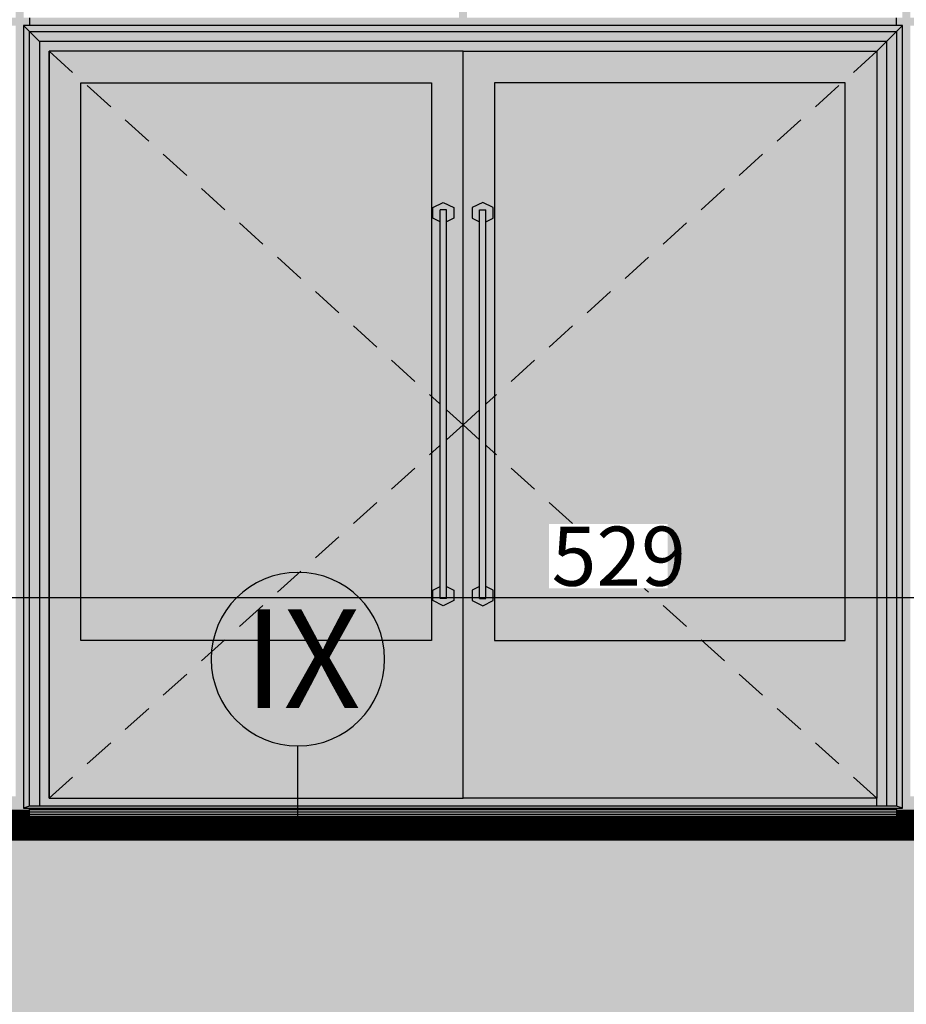
# Model space of a CAD drawing. Extents: x 150 to 9975, y 25 to 1460.
# Drawn here: x 6143 to 6368, y 275 to 524 of the extents above; entities that cross this region are included whole.
import ezdxf
from ezdxf.xclip import XClip

# ---------------------------------------------------------------- set-up
doc = ezdxf.new("R2010")
doc.units = 0
doc.header["$LTSCALE"] = 0.2
doc.header["$MEASUREMENT"] = 0
doc.header["$XCLIPFRAME"] = 0
doc.linetypes.add('Wipeout_Contour', pattern=[25000, 0, -25000])
for name, color, linetype in [('2D - LINIE', 7, 'Continuous'), ('WITRYNY', 7, 'Continuous'), ('WYCIERACZKI.ZEWN.', 7, 'Continuous'), ('WYMIARY.bud._wyk.', 7, 'Continuous'), ('ZT - CHODNIKI', 7, 'Continuous')]:
    doc.layers.add(name, color=color, linetype=linetype)
doc.styles.add('GENERATED_STYLE_1', font='txt')
doc.styles.add('GENERATED_STYLE_2', font='txt')

# ---------------------------------------------------------------- blocks, each defined once
blk = doc.blocks.new('*X4')
at = {"layer": 'ZT - CHODNIKI', "color": 251, "linetype": 'Continuous', "lineweight": 5, "ltscale": 0.2}
for p, q in [((6165.56, 322.17), (6165.56, 322.2)), ((6165.56, 322.2), (6165.56, 322.17)), ((6225.56, 322.17), (6225.56, 322.2)), ((6285.56, 322.2), (6285.56, 322.17)), ((6345.56, 322.17), (6345.56, 322.2)), ((6345.56, 322.2), (6345.56, 322.17)), ((6145.56, 322.17), (6165.56, 322.17)), ((6185.56, 322.17), (6145.56, 322.17)), ((6145.56, 321.97), (6185.56, 321.97)), ((6205.56, 321.97), (6145.56, 321.97)), ((6165.56, 321.77), (6145.56, 321.77)), ((6145.56, 321.77), (6205.56, 321.77)), ((6145.56, 321.57), (6165.56, 321.57)), ((6185.56, 321.57), (6145.56, 321.57)), ((6145.56, 321.37), (6185.56, 321.37)), ((6205.56, 321.37), (6145.56, 321.37)), ((6165.56, 321.17), (6145.56, 321.17)), ((6145.56, 321.17), (6205.56, 321.17)), ((6145.56, 320.97), (6165.56, 320.97)), ((6185.56, 320.97), (6145.56, 320.97)), ((6145.56, 320.77), (6185.56, 320.77)), ((6205.56, 320.77), (6145.56, 320.77)), ((6165.56, 320.57), (6145.56, 320.57)), ((6145.56, 320.57), (6205.56, 320.57)), ((6145.56, 320.37), (6165.56, 320.37)), ((6185.56, 320.37), (6145.56, 320.37)), ((6145.56, 320.17), (6185.56, 320.17)), ((6205.56, 320.17), (6145.56, 320.17)), ((6165.56, 319.97), (6145.56, 319.97)), ((6145.56, 319.97), (6205.56, 319.97)), ((6145.56, 319.77), (6165.56, 319.77)), ((6185.56, 319.77), (6145.56, 319.77)), ((6165.56, 322.17), (6225.56, 322.17)), ((6165.56, 321.57), (6165.56, 321.77)), ((6225.56, 321.77), (6165.56, 321.77)), ((6165.56, 321.77), (6165.56, 321.57)), ((6165.56, 321.57), (6225.56, 321.57)), ((6165.56, 320.97), (6165.56, 321.17)), ((6225.56, 321.17), (6165.56, 321.17)), ((6165.56, 321.17), (6165.56, 320.97)), ((6165.56, 320.97), (6225.56, 320.97)), ((6165.56, 320.37), (6165.56, 320.57)), ((6225.56, 320.57), (6165.56, 320.57)), ((6165.56, 320.57), (6165.56, 320.37)), ((6165.56, 320.37), (6225.56, 320.37)), ((6165.56, 319.77), (6165.56, 319.97)), ((6225.56, 319.97), (6165.56, 319.97)), ((6165.56, 319.97), (6165.56, 319.77)), ((6165.56, 319.77), (6225.56, 319.77)), ((6185.56, 321.97), (6185.56, 322.17)), ((6245.56, 322.17), (6185.56, 322.17)), ((6185.56, 322.17), (6185.56, 321.97)), ((6185.56, 321.97), (6245.56, 321.97)), ((6185.56, 321.37), (6185.56, 321.57)), ((6245.56, 321.57), (6185.56, 321.57)), ((6185.56, 321.57), (6185.56, 321.37)), ((6185.56, 321.37), (6245.56, 321.37)), ((6185.56, 320.77), (6185.56, 320.97)), ((6245.56, 320.97), (6185.56, 320.97)), ((6185.56, 320.97), (6185.56, 320.77)), ((6185.56, 320.77), (6245.56, 320.77)), ((6185.56, 320.17), (6185.56, 320.37)), ((6245.56, 320.37), (6185.56, 320.37)), ((6185.56, 320.37), (6185.56, 320.17)), ((6185.56, 320.17), (6245.56, 320.17)), ((6185.56, 319.57), (6185.56, 319.77)), ((6245.56, 319.77), (6185.56, 319.77)), ((6185.56, 319.77), (6185.56, 319.57)), ((6205.56, 321.77), (6205.56, 321.97)), ((6265.56, 321.97), (6205.56, 321.97)), ((6205.56, 321.97), (6205.56, 321.77)), ((6205.56, 321.77), (6265.56, 321.77)), ((6205.56, 321.17), (6205.56, 321.37)), ((6265.56, 321.37), (6205.56, 321.37)), ((6205.56, 321.37), (6205.56, 321.17)), ((6205.56, 321.17), (6265.56, 321.17)), ((6205.56, 320.57), (6205.56, 320.77)), ((6265.56, 320.77), (6205.56, 320.77)), ((6205.56, 320.77), (6205.56, 320.57)), ((6205.56, 320.57), (6265.56, 320.57)), ((6205.56, 319.97), (6205.56, 320.17)), ((6265.56, 320.17), (6205.56, 320.17)), ((6205.56, 320.17), (6205.56, 319.97)), ((6205.56, 319.97), (6265.56, 319.97)), ((6225.56, 321.57), (6225.56, 321.77)), ((6285.56, 321.77), (6225.56, 321.77)), ((6225.56, 320.97), (6225.56, 321.17)), ((6285.56, 321.17), (6225.56, 321.17)), ((6225.56, 320.37), (6225.56, 320.57)), ((6285.56, 320.57), (6225.56, 320.57)), ((6225.56, 319.77), (6225.56, 319.97)), ((6285.56, 319.97), (6225.56, 319.97)), ((6245.56, 321.97), (6245.56, 322.17)), ((6285.56, 322.17), (6245.56, 322.17)), ((6285.56, 321.97), (6245.56, 321.97)), ((6285.56, 321.77), (6245.56, 321.77)), ((6245.56, 321.37), (6245.56, 321.57)), ((6285.56, 321.57), (6245.56, 321.57)), ((6285.56, 321.37), (6245.56, 321.37)), ((6285.56, 321.17), (6245.56, 321.17)), ((6245.56, 320.77), (6245.56, 320.97)), ((6285.56, 320.97), (6245.56, 320.97)), ((6285.56, 320.77), (6245.56, 320.77)), ((6285.56, 320.57), (6245.56, 320.57)), ((6245.56, 320.17), (6245.56, 320.37)), ((6285.56, 320.37), (6245.56, 320.37)), ((6285.56, 320.17), (6245.56, 320.17)), ((6285.56, 319.97), (6245.56, 319.97)), ((6245.56, 319.57), (6245.56, 319.77)), ((6285.56, 319.77), (6245.56, 319.77)), ((6265.56, 321.77), (6265.56, 321.97)), ((6265.56, 321.17), (6265.56, 321.37)), ((6265.56, 320.57), (6265.56, 320.77)), ((6265.56, 319.97), (6265.56, 320.17)), ((6285.56, 322.17), (6345.56, 322.17)), ((6285.56, 321.97), (6305.56, 321.97)), ((6345.56, 321.77), (6285.56, 321.77)), ((6285.56, 321.77), (6285.56, 321.57)), ((6285.56, 321.77), (6325.56, 321.77)), ((6285.56, 321.57), (6345.56, 321.57)), ((6285.56, 321.37), (6305.56, 321.37)), ((6345.56, 321.17), (6285.56, 321.17)), ((6285.56, 321.17), (6285.56, 320.97)), ((6285.56, 321.17), (6325.56, 321.17)), ((6285.56, 320.97), (6345.56, 320.97)), ((6285.56, 320.77), (6305.56, 320.77)), ((6345.56, 320.57), (6285.56, 320.57)), ((6285.56, 320.57), (6285.56, 320.37)), ((6285.56, 320.57), (6325.56, 320.57)), ((6285.56, 320.37), (6345.56, 320.37)), ((6285.56, 320.17), (6305.56, 320.17)), ((6345.56, 319.97), (6285.56, 319.97)), ((6285.56, 319.97), (6285.56, 319.77)), ((6285.56, 319.97), (6325.56, 319.97)), ((6285.56, 319.77), (6345.56, 319.77)), ((6365.56, 322.17), (6305.56, 322.17)), ((6305.56, 322.17), (6305.56, 321.97)), ((6305.56, 321.97), (6365.56, 321.97)), ((6365.56, 321.57), (6305.56, 321.57)), ((6305.56, 321.57), (6305.56, 321.37)), ((6305.56, 321.37), (6365.56, 321.37)), ((6365.56, 320.97), (6305.56, 320.97)), ((6305.56, 320.97), (6305.56, 320.77)), ((6305.56, 320.77), (6365.56, 320.77)), ((6365.56, 320.37), (6305.56, 320.37)), ((6305.56, 320.37), (6305.56, 320.17)), ((6305.56, 320.17), (6365.56, 320.17)), ((6365.56, 319.77), (6305.56, 319.77)), ((6305.56, 319.77), (6305.56, 319.57)), ((6365.56, 321.97), (6325.56, 321.97)), ((6325.56, 321.97), (6325.56, 321.77)), ((6325.56, 321.77), (6365.56, 321.77)), ((6365.56, 321.37), (6325.56, 321.37)), ((6325.56, 321.37), (6325.56, 321.17)), ((6325.56, 321.17), (6365.56, 321.17)), ((6365.56, 320.77), (6325.56, 320.77)), ((6325.56, 320.77), (6325.56, 320.57)), ((6325.56, 320.57), (6365.56, 320.57)), ((6365.56, 320.17), (6325.56, 320.17)), ((6325.56, 320.17), (6325.56, 319.97)), ((6325.56, 319.97), (6365.56, 319.97)), ((6345.56, 322.17), (6365.56, 322.17)), ((6345.56, 321.57), (6345.56, 321.77)), ((6365.56, 321.77), (6345.56, 321.77)), ((6345.56, 321.77), (6345.56, 321.57)), ((6345.56, 321.57), (6365.56, 321.57)), ((6345.56, 320.97), (6345.56, 321.17)), ((6365.56, 321.17), (6345.56, 321.17)), ((6345.56, 321.17), (6345.56, 320.97)), ((6345.56, 320.97), (6365.56, 320.97)), ((6345.56, 320.37), (6345.56, 320.57)), ((6365.56, 320.57), (6345.56, 320.57)), ((6345.56, 320.57), (6345.56, 320.37)), ((6345.56, 320.37), (6365.56, 320.37)), ((6345.56, 319.77), (6345.56, 319.97)), ((6365.56, 319.97), (6345.56, 319.97)), ((6345.56, 319.97), (6345.56, 319.77)), ((6345.56, 319.77), (6365.56, 319.77)), ((6145.56, 319.57), (6185.56, 319.57)), ((6205.56, 319.57), (6145.56, 319.57)), ((6165.56, 319.37), (6145.56, 319.37)), ((6145.56, 319.37), (6205.56, 319.37)), ((6145.56, 319.17), (6165.56, 319.17)), ((6185.56, 319.17), (6145.56, 319.17)), ((6145.56, 318.97), (6185.56, 318.97)), ((6205.56, 318.97), (6145.56, 318.97)), ((6165.56, 318.77), (6145.56, 318.77)), ((6145.56, 318.77), (6205.56, 318.77)), ((6145.56, 318.57), (6165.56, 318.57)), ((6185.56, 318.57), (6145.56, 318.57)), ((6145.56, 318.37), (6185.56, 318.37)), ((6205.56, 318.37), (6145.56, 318.37)), ((6165.56, 318.17), (6145.56, 318.17)), ((6145.56, 318.17), (6205.56, 318.17)), ((6145.56, 317.97), (6165.56, 317.97)), ((6185.56, 317.97), (6145.56, 317.97)), ((6145.56, 317.77), (6185.56, 317.77)), ((6205.56, 317.77), (6145.56, 317.77)), ((6165.56, 317.57), (6145.56, 317.57)), ((6145.56, 317.57), (6205.56, 317.57)), ((6145.56, 317.37), (6165.56, 317.37)), ((6185.56, 317.37), (6145.56, 317.37)), ((6165.56, 319.17), (6165.56, 319.37)), ((6225.56, 319.37), (6165.56, 319.37)), ((6165.56, 319.37), (6165.56, 319.17)), ((6165.56, 319.17), (6225.56, 319.17)), ((6165.56, 318.57), (6165.56, 318.77)), ((6225.56, 318.77), (6165.56, 318.77)), ((6165.56, 318.77), (6165.56, 318.57)), ((6165.56, 318.57), (6225.56, 318.57)), ((6165.56, 317.97), (6165.56, 318.17)), ((6225.56, 318.17), (6165.56, 318.17)), ((6165.56, 318.17), (6165.56, 317.97)), ((6165.56, 317.97), (6225.56, 317.97)), ((6165.56, 317.37), (6165.56, 317.57)), ((6225.56, 317.57), (6165.56, 317.57)), ((6165.56, 317.57), (6165.56, 317.37)), ((6165.56, 317.37), (6225.56, 317.37)), ((6185.56, 319.57), (6245.56, 319.57)), ((6185.56, 318.97), (6185.56, 319.17)), ((6245.56, 319.17), (6185.56, 319.17)), ((6185.56, 319.17), (6185.56, 318.97)), ((6185.56, 318.97), (6245.56, 318.97)), ((6185.56, 318.37), (6185.56, 318.57)), ((6245.56, 318.57), (6185.56, 318.57)), ((6185.56, 318.57), (6185.56, 318.37)), ((6185.56, 318.37), (6245.56, 318.37)), ((6185.56, 317.77), (6185.56, 317.97)), ((6245.56, 317.97), (6185.56, 317.97)), ((6185.56, 317.97), (6185.56, 317.77)), ((6185.56, 317.77), (6245.56, 317.77)), ((6185.56, 317.17), (6185.56, 317.37)), ((6245.56, 317.37), (6185.56, 317.37)), ((6185.56, 317.37), (6185.56, 317.17)), ((6205.56, 319.37), (6205.56, 319.57)), ((6265.56, 319.57), (6205.56, 319.57)), ((6205.56, 319.57), (6205.56, 319.37)), ((6205.56, 319.37), (6265.56, 319.37)), ((6205.56, 318.77), (6205.56, 318.97)), ((6265.56, 318.97), (6205.56, 318.97)), ((6205.56, 318.97), (6205.56, 318.77)), ((6205.56, 318.77), (6265.56, 318.77)), ((6205.56, 318.17), (6205.56, 318.37)), ((6265.56, 318.37), (6205.56, 318.37)), ((6205.56, 318.37), (6205.56, 318.17)), ((6205.56, 318.17), (6265.56, 318.17)), ((6205.56, 317.57), (6205.56, 317.77)), ((6265.56, 317.77), (6205.56, 317.77)), ((6205.56, 317.77), (6205.56, 317.57)), ((6205.56, 317.57), (6265.56, 317.57)), ((6225.56, 319.17), (6225.56, 319.37)), ((6285.56, 319.37), (6225.56, 319.37)), ((6225.56, 318.57), (6225.56, 318.77)), ((6285.56, 318.77), (6225.56, 318.77)), ((6225.56, 317.97), (6225.56, 318.17)), ((6285.56, 318.17), (6225.56, 318.17)), ((6225.56, 317.37), (6225.56, 317.57)), ((6285.56, 317.57), (6225.56, 317.57)), ((6285.56, 319.57), (6245.56, 319.57)), ((6285.56, 319.37), (6245.56, 319.37)), ((6245.56, 318.97), (6245.56, 319.17)), ((6285.56, 319.17), (6245.56, 319.17)), ((6285.56, 318.97), (6245.56, 318.97)), ((6285.56, 318.77), (6245.56, 318.77)), ((6245.56, 318.37), (6245.56, 318.57)), ((6285.56, 318.57), (6245.56, 318.57)), ((6285.56, 318.37), (6245.56, 318.37)), ((6285.56, 318.17), (6245.56, 318.17)), ((6245.56, 317.77), (6245.56, 317.97)), ((6285.56, 317.97), (6245.56, 317.97)), ((6285.56, 317.77), (6245.56, 317.77)), ((6285.56, 317.57), (6245.56, 317.57)), ((6245.56, 317.17), (6245.56, 317.37)), ((6285.56, 317.37), (6245.56, 317.37)), ((6265.56, 319.37), (6265.56, 319.57)), ((6265.56, 318.77), (6265.56, 318.97)), ((6265.56, 318.17), (6265.56, 318.37)), ((6265.56, 317.57), (6265.56, 317.77)), ((6285.56, 319.57), (6305.56, 319.57)), ((6345.56, 319.37), (6285.56, 319.37)), ((6285.56, 319.37), (6285.56, 319.17)), ((6285.56, 319.37), (6325.56, 319.37)), ((6285.56, 319.17), (6345.56, 319.17)), ((6285.56, 318.97), (6305.56, 318.97)), ((6345.56, 318.77), (6285.56, 318.77)), ((6285.56, 318.77), (6285.56, 318.57)), ((6285.56, 318.77), (6325.56, 318.77)), ((6285.56, 318.57), (6345.56, 318.57)), ((6285.56, 318.37), (6305.56, 318.37)), ((6345.56, 318.17), (6285.56, 318.17)), ((6285.56, 318.17), (6285.56, 317.97)), ((6285.56, 318.17), (6325.56, 318.17)), ((6285.56, 317.97), (6345.56, 317.97)), ((6285.56, 317.77), (6305.56, 317.77)), ((6345.56, 317.57), (6285.56, 317.57)), ((6285.56, 317.57), (6285.56, 317.37)), ((6285.56, 317.57), (6325.56, 317.57)), ((6285.56, 317.37), (6345.56, 317.37)), ((6305.56, 319.57), (6365.56, 319.57)), ((6365.56, 319.17), (6305.56, 319.17)), ((6305.56, 319.17), (6305.56, 318.97)), ((6305.56, 318.97), (6365.56, 318.97)), ((6365.56, 318.57), (6305.56, 318.57)), ((6305.56, 318.57), (6305.56, 318.37)), ((6305.56, 318.37), (6365.56, 318.37)), ((6365.56, 317.97), (6305.56, 317.97)), ((6305.56, 317.97), (6305.56, 317.77)), ((6305.56, 317.77), (6365.56, 317.77)), ((6365.56, 317.37), (6305.56, 317.37)), ((6305.56, 317.37), (6305.56, 317.17)), ((6365.56, 319.57), (6325.56, 319.57)), ((6325.56, 319.57), (6325.56, 319.37)), ((6325.56, 319.37), (6365.56, 319.37)), ((6365.56, 318.97), (6325.56, 318.97)), ((6325.56, 318.97), (6325.56, 318.77)), ((6325.56, 318.77), (6365.56, 318.77)), ((6365.56, 318.37), (6325.56, 318.37)), ((6325.56, 318.37), (6325.56, 318.17)), ((6325.56, 318.17), (6365.56, 318.17)), ((6365.56, 317.77), (6325.56, 317.77)), ((6325.56, 317.77), (6325.56, 317.57)), ((6325.56, 317.57), (6365.56, 317.57)), ((6345.56, 319.17), (6345.56, 319.37)), ((6365.56, 319.37), (6345.56, 319.37)), ((6345.56, 319.37), (6345.56, 319.17)), ((6345.56, 319.17), (6365.56, 319.17)), ((6345.56, 318.57), (6345.56, 318.77)), ((6365.56, 318.77), (6345.56, 318.77)), ((6345.56, 318.77), (6345.56, 318.57)), ((6345.56, 318.57), (6365.56, 318.57)), ((6345.56, 317.97), (6345.56, 318.17)), ((6365.56, 318.17), (6345.56, 318.17)), ((6345.56, 318.17), (6345.56, 317.97)), ((6345.56, 317.97), (6365.56, 317.97)), ((6345.56, 317.37), (6345.56, 317.57)), ((6365.56, 317.57), (6345.56, 317.57)), ((6345.56, 317.57), (6345.56, 317.37)), ((6345.56, 317.37), (6365.56, 317.37)), ((6145.56, 317.17), (6185.56, 317.17)), ((6205.56, 317.17), (6145.56, 317.17)), ((6165.56, 316.97), (6145.56, 316.97)), ((6145.56, 316.97), (6205.56, 316.97)), ((6145.56, 316.77), (6165.56, 316.77)), ((6185.56, 316.77), (6145.56, 316.77)), ((6145.56, 316.57), (6185.56, 316.57)), ((6205.56, 316.57), (6145.56, 316.57)), ((6165.56, 316.77), (6165.56, 316.97)), ((6225.56, 316.97), (6165.56, 316.97)), ((6165.56, 316.97), (6165.56, 316.77)), ((6165.56, 316.77), (6225.56, 316.77)), ((6185.56, 317.17), (6245.56, 317.17)), ((6185.56, 316.57), (6185.56, 316.77)), ((6245.56, 316.77), (6185.56, 316.77)), ((6185.56, 316.77), (6185.56, 316.57)), ((6185.56, 316.57), (6245.56, 316.57)), ((6205.56, 316.97), (6205.56, 317.17)), ((6265.56, 317.17), (6205.56, 317.17)), ((6205.56, 317.17), (6205.56, 316.97)), ((6205.56, 316.97), (6265.56, 316.97)), ((6205.56, 316.49), (6205.56, 316.57)), ((6265.56, 316.57), (6205.56, 316.57)), ((6205.56, 316.57), (6205.56, 316.49)), ((6225.56, 316.77), (6225.56, 316.97)), ((6285.56, 316.97), (6225.56, 316.97)), ((6285.56, 317.17), (6245.56, 317.17)), ((6285.56, 316.97), (6245.56, 316.97)), ((6245.56, 316.57), (6245.56, 316.77)), ((6285.56, 316.77), (6245.56, 316.77)), ((6285.56, 316.57), (6245.56, 316.57)), ((6265.56, 316.97), (6265.56, 317.17)), ((6265.56, 316.49), (6265.56, 316.57)), ((6285.56, 317.17), (6305.56, 317.17)), ((6345.56, 316.97), (6285.56, 316.97)), ((6285.56, 316.97), (6285.56, 316.77)), ((6285.56, 316.97), (6325.56, 316.97)), ((6285.56, 316.77), (6345.56, 316.77)), ((6285.56, 316.57), (6305.56, 316.57)), ((6305.56, 317.17), (6365.56, 317.17)), ((6365.56, 316.77), (6305.56, 316.77)), ((6305.56, 316.77), (6305.56, 316.57)), ((6305.56, 316.57), (6365.56, 316.57)), ((6365.56, 317.17), (6325.56, 317.17)), ((6325.56, 317.17), (6325.56, 316.97)), ((6325.56, 316.97), (6365.56, 316.97)), ((6365.56, 316.57), (6325.56, 316.57)), ((6325.56, 316.57), (6325.56, 316.49)), ((6345.56, 316.77), (6345.56, 316.97)), ((6365.56, 316.97), (6345.56, 316.97)), ((6345.56, 316.97), (6345.56, 316.77)), ((6345.56, 316.77), (6365.56, 316.77))]:
    blk.add_line(p, q, dxfattribs=at)
blk = doc.blocks.new('*X8')
at = {"layer": 'ZT - CHODNIKI', "color": 251, "linetype": 'Continuous', "lineweight": 5, "ltscale": 0.2}
for p, q in [((6405.56, 323.91), (6365.56, 323.91)), ((6365.56, 323.91), (6405.56, 323.91)), ((6365.56, 323.71), (6405.56, 323.71)), ((6365.56, 323.51), (6385.56, 323.51)), ((6405.56, 323.31), (6365.56, 323.31)), ((6365.56, 323.31), (6405.56, 323.31)), ((6365.56, 323.11), (6405.56, 323.11)), ((6365.56, 322.91), (6385.56, 322.91)), ((6405.56, 322.71), (6365.56, 322.71)), ((6365.56, 322.71), (6405.56, 322.71)), ((6365.56, 322.51), (6405.56, 322.51)), ((6365.56, 322.31), (6385.56, 322.31)), ((6405.56, 323.71), (6385.56, 323.71)), ((6385.56, 323.71), (6385.56, 323.51)), ((6385.56, 323.51), (6405.56, 323.51)), ((6405.56, 323.11), (6385.56, 323.11)), ((6385.56, 323.11), (6385.56, 322.91)), ((6385.56, 322.91), (6405.56, 322.91)), ((6405.56, 322.51), (6385.56, 322.51)), ((6385.56, 322.51), (6385.56, 322.31)), ((6385.56, 322.31), (6405.56, 322.31)), ((6405.56, 322.11), (6365.56, 322.11)), ((6365.56, 322.11), (6405.56, 322.11)), ((6365.56, 321.91), (6405.56, 321.91)), ((6365.56, 321.71), (6385.56, 321.71)), ((6405.56, 321.51), (6365.56, 321.51)), ((6365.56, 321.51), (6405.56, 321.51)), ((6365.56, 321.31), (6405.56, 321.31)), ((6365.56, 321.11), (6385.56, 321.11)), ((6405.56, 320.91), (6365.56, 320.91)), ((6365.56, 320.91), (6405.56, 320.91)), ((6365.56, 320.71), (6405.56, 320.71)), ((6365.56, 320.51), (6385.56, 320.51)), ((6405.56, 320.31), (6365.56, 320.31)), ((6365.56, 320.31), (6405.56, 320.31)), ((6365.56, 320.11), (6405.56, 320.11)), ((6365.56, 319.91), (6385.56, 319.91)), ((6405.56, 319.71), (6365.56, 319.71)), ((6365.56, 319.71), (6405.56, 319.71)), ((6405.56, 321.91), (6385.56, 321.91)), ((6385.56, 321.91), (6385.56, 321.71)), ((6385.56, 321.71), (6405.56, 321.71)), ((6405.56, 321.31), (6385.56, 321.31)), ((6385.56, 321.31), (6385.56, 321.11)), ((6385.56, 321.11), (6405.56, 321.11)), ((6405.56, 320.71), (6385.56, 320.71)), ((6385.56, 320.71), (6385.56, 320.51)), ((6385.56, 320.51), (6405.56, 320.51)), ((6405.56, 320.11), (6385.56, 320.11)), ((6385.56, 320.11), (6385.56, 319.91)), ((6385.56, 319.91), (6405.56, 319.91)), ((6365.56, 319.51), (6405.56, 319.51)), ((6365.56, 319.31), (6385.56, 319.31)), ((6405.56, 319.11), (6365.56, 319.11)), ((6365.56, 319.11), (6405.56, 319.11)), ((6365.56, 318.91), (6405.56, 318.91)), ((6365.56, 318.71), (6385.56, 318.71)), ((6405.56, 318.51), (6365.56, 318.51)), ((6365.56, 318.51), (6405.56, 318.51)), ((6365.56, 318.31), (6405.56, 318.31)), ((6365.56, 318.11), (6385.56, 318.11)), ((6405.56, 317.91), (6365.56, 317.91)), ((6365.56, 317.91), (6405.56, 317.91)), ((6365.56, 317.71), (6405.56, 317.71)), ((6365.56, 317.51), (6385.56, 317.51)), ((6405.56, 317.31), (6365.56, 317.31)), ((6365.56, 317.31), (6405.56, 317.31)), ((6405.56, 319.51), (6385.56, 319.51)), ((6385.56, 319.51), (6385.56, 319.31)), ((6385.56, 319.31), (6405.56, 319.31)), ((6405.56, 318.91), (6385.56, 318.91)), ((6385.56, 318.91), (6385.56, 318.71)), ((6385.56, 318.71), (6405.56, 318.71)), ((6405.56, 318.31), (6385.56, 318.31)), ((6385.56, 318.31), (6385.56, 318.11)), ((6385.56, 318.11), (6405.56, 318.11)), ((6405.56, 317.71), (6385.56, 317.71)), ((6385.56, 317.71), (6385.56, 317.51)), ((6385.56, 317.51), (6405.56, 317.51)), ((6365.56, 317.11), (6405.56, 317.11)), ((6365.56, 316.91), (6385.56, 316.91)), ((6405.56, 316.71), (6365.56, 316.71)), ((6365.56, 316.71), (6405.56, 316.71)), ((6365.56, 316.51), (6405.56, 316.51)), ((6405.56, 317.11), (6385.56, 317.11)), ((6385.56, 317.11), (6385.56, 316.91)), ((6385.56, 316.91), (6405.56, 316.91)), ((6405.56, 316.51), (6385.56, 316.51)), ((6385.56, 316.51), (6385.56, 316.49))]:
    blk.add_line(p, q, dxfattribs=at)
blk = doc.blocks.new('*X18')
at = {"layer": 'ZT - CHODNIKI', "color": 251, "linetype": 'Continuous', "lineweight": 5, "ltscale": 0.2}
for p, q in [((6105.56, 323.97), (6145.56, 323.97)), ((6105.56, 323.77), (6125.56, 323.77)), ((6145.56, 323.57), (6105.56, 323.57)), ((6105.56, 323.57), (6145.56, 323.57)), ((6105.56, 323.37), (6145.56, 323.37)), ((6105.56, 323.17), (6125.56, 323.17)), ((6145.56, 322.97), (6105.56, 322.97)), ((6105.56, 322.97), (6145.56, 322.97)), ((6105.56, 322.77), (6145.56, 322.77)), ((6105.56, 322.57), (6125.56, 322.57)), ((6145.56, 322.37), (6105.56, 322.37)), ((6105.56, 322.37), (6145.56, 322.37)), ((6145.56, 323.97), (6125.56, 323.97)), ((6125.56, 323.97), (6125.56, 323.77)), ((6125.56, 323.77), (6145.56, 323.77)), ((6145.56, 323.37), (6125.56, 323.37)), ((6125.56, 323.37), (6125.56, 323.17)), ((6125.56, 323.17), (6145.56, 323.17)), ((6145.56, 322.77), (6125.56, 322.77)), ((6125.56, 322.77), (6125.56, 322.57)), ((6125.56, 322.57), (6145.56, 322.57)), ((6105.56, 322.17), (6145.56, 322.17)), ((6105.56, 321.97), (6125.56, 321.97)), ((6145.56, 321.77), (6105.56, 321.77)), ((6105.56, 321.77), (6145.56, 321.77)), ((6105.56, 321.57), (6145.56, 321.57)), ((6105.56, 321.37), (6125.56, 321.37)), ((6145.56, 321.17), (6105.56, 321.17)), ((6105.56, 321.17), (6145.56, 321.17)), ((6105.56, 320.97), (6145.56, 320.97)), ((6105.56, 320.77), (6125.56, 320.77)), ((6145.56, 320.57), (6105.56, 320.57)), ((6105.56, 320.57), (6145.56, 320.57)), ((6105.56, 320.37), (6145.56, 320.37)), ((6105.56, 320.17), (6125.56, 320.17)), ((6145.56, 319.97), (6105.56, 319.97)), ((6105.56, 319.97), (6145.56, 319.97)), ((6105.56, 319.77), (6145.56, 319.77)), ((6145.56, 322.17), (6125.56, 322.17)), ((6125.56, 322.17), (6125.56, 321.97)), ((6125.56, 321.97), (6145.56, 321.97)), ((6145.56, 321.57), (6125.56, 321.57)), ((6125.56, 321.57), (6125.56, 321.37)), ((6125.56, 321.37), (6145.56, 321.37)), ((6145.56, 320.97), (6125.56, 320.97)), ((6125.56, 320.97), (6125.56, 320.77)), ((6125.56, 320.77), (6145.56, 320.77)), ((6145.56, 320.37), (6125.56, 320.37)), ((6125.56, 320.37), (6125.56, 320.17)), ((6125.56, 320.17), (6145.56, 320.17)), ((6145.56, 319.77), (6125.56, 319.77)), ((6125.56, 319.77), (6125.56, 319.57)), ((6105.56, 319.57), (6125.56, 319.57)), ((6145.56, 319.37), (6105.56, 319.37)), ((6105.56, 319.37), (6145.56, 319.37)), ((6105.56, 319.17), (6145.56, 319.17)), ((6105.56, 318.97), (6125.56, 318.97)), ((6145.56, 318.77), (6105.56, 318.77)), ((6105.56, 318.77), (6145.56, 318.77)), ((6105.56, 318.57), (6145.56, 318.57)), ((6105.56, 318.37), (6125.56, 318.37)), ((6145.56, 318.17), (6105.56, 318.17)), ((6105.56, 318.17), (6145.56, 318.17)), ((6105.56, 317.97), (6145.56, 317.97)), ((6105.56, 317.77), (6125.56, 317.77)), ((6145.56, 317.57), (6105.56, 317.57)), ((6105.56, 317.57), (6145.56, 317.57)), ((6105.56, 317.37), (6145.56, 317.37)), ((6125.56, 319.57), (6145.56, 319.57)), ((6145.56, 319.17), (6125.56, 319.17)), ((6125.56, 319.17), (6125.56, 318.97)), ((6125.56, 318.97), (6145.56, 318.97)), ((6145.56, 318.57), (6125.56, 318.57)), ((6125.56, 318.57), (6125.56, 318.37)), ((6125.56, 318.37), (6145.56, 318.37)), ((6145.56, 317.97), (6125.56, 317.97)), ((6125.56, 317.97), (6125.56, 317.77)), ((6125.56, 317.77), (6145.56, 317.77)), ((6145.56, 317.37), (6125.56, 317.37)), ((6125.56, 317.37), (6125.56, 317.17)), ((6105.56, 317.17), (6125.56, 317.17)), ((6145.56, 316.97), (6105.56, 316.97)), ((6105.56, 316.97), (6145.56, 316.97)), ((6105.56, 316.77), (6145.56, 316.77)), ((6105.56, 316.57), (6125.56, 316.57)), ((6125.56, 317.17), (6145.56, 317.17)), ((6145.56, 316.77), (6125.56, 316.77)), ((6125.56, 316.77), (6125.56, 316.57)), ((6125.56, 316.57), (6145.56, 316.57))]:
    blk.add_line(p, q, dxfattribs=at)
blk = doc.blocks.new('Rysunek_1_1', base_point=(5845.06, 325))
at = {"layer": '2D - LINIE', "linetype": 'Continuous', "lineweight": 5, "ltscale": 0.2}
blk.add_hatch(color=255, dxfattribs=at).paths.add_polyline_path([(281.56, 319.94), (203.13, 306.68), (203.13, 125), (8139.92, 125), (8139.92, 324.83), (7976.17, 296.89), (7395.98, 300.09), (7355.74, 302.58), (7185.66, 306.97), (6472.56, 319.94)])
at = {"layer": 'WITRYNY', "linetype": 'Continuous', "lineweight": 0, "ltscale": 0.2}
for color, points in [(8, [(6140.56, 525), (6140.56, 524), (6145.56, 524), (6145.56, 525), (6144.06, 525), (6144.06, 593), (6145.25, 593), (6145.25, 594), (6143.25, 594), (6143.25, 593), (6142.06, 593), (6142.06, 525)]), (8, [(6365.56, 525), (6365.56, 524), (6370.56, 524), (6370.56, 525), (6369.06, 525), (6369.06, 593), (6369.82, 593), (6369.82, 594), (6367.82, 594), (6367.82, 593), (6367.06, 593), (6367.06, 525)]), (8, [(6145.56, 523), (6255.56, 523), (6255.56, 526.5), (6254.56, 526.5), (6254.56, 525), (6145.56, 525)]), (8, [(6255.56, 526.5), (6255.56, 523), (6365.56, 523), (6365.56, 525), (6256.56, 525), (6256.56, 526.5)]), (8, [(6140.56, 524), (6140.56, 523), (6142.06, 523), (6142.06, 327.5), (6140.56, 327.5), (6140.56, 324), (6145.56, 324), (6145.56, 324.2), (6145.56, 324.5), (6144.06, 324.5), (6144.06, 523), (6145.56, 523), (6145.56, 524)]), (8, [(6367.06, 523), (6144.06, 523), (6145.56, 521.5), (6365.56, 521.5)]), (8, [(6144.06, 523), (6144.06, 324.5), (6145.56, 325), (6145.56, 521.5)]), (8, [(6365.56, 324.5), (6365.56, 324), (6370.56, 324), (6370.56, 327.5), (6369.06, 327.5), (6369.06, 523), (6370.56, 523), (6370.56, 524), (6365.56, 524), (6365.56, 523), (6367.06, 523), (6367.06, 324.5)]), (8, [(6367.06, 324.5), (6367.06, 523), (6365.56, 521.5), (6365.56, 325)]), (8, [(6365.56, 521.5), (6145.56, 521.5), (6148.06, 519), (6363.06, 519)]), (8, [(6145.56, 325), (6148.06, 325), (6148.06, 519), (6145.56, 521.5)]), (8, [(6365.56, 325), (6365.56, 521.5), (6363.06, 519), (6363.06, 325)]), (8, [(6363.06, 519), (6148.06, 519), (6150.56, 516.5), (6360.56, 516.5)]), (8, [(6148.06, 325), (6150.56, 325), (6150.56, 516.5), (6148.06, 519)]), (8, [(6363.06, 325), (6363.06, 519), (6360.56, 516.5), (6360.56, 325)]), (8, [(6247.89, 474.17), (6249.76, 473.23), (6249.76, 474.7), (6249.76, 476.3), (6251.36, 476.3), (6251.36, 474.7), (6251.36, 473.23), (6253.23, 474.17), (6253.23, 476.84), (6250.56, 478.17), (6247.89, 476.84)]), (8, [(6257.89, 476.84), (6257.89, 474.17), (6259.76, 473.23), (6259.76, 474.7), (6259.76, 476.3), (6261.36, 476.3), (6261.36, 474.7), (6261.36, 473.23), (6263.23, 474.17), (6263.23, 476.84), (6260.56, 478.17)]), (8, [(6251.36, 377.7), (6251.36, 476.3), (6249.76, 476.3), (6249.76, 377.7)]), (8, [(6259.76, 377.7), (6261.36, 377.7), (6261.36, 476.3), (6259.76, 476.3)]), (8, [(6247.89, 377.16), (6250.56, 375.83), (6253.23, 377.16), (6253.23, 379.83), (6251.36, 380.77), (6251.36, 379.3), (6251.36, 377.7), (6249.76, 377.7), (6249.76, 379.3), (6249.76, 380.77), (6247.89, 379.83)]), (8, [(6259.76, 380.77), (6257.89, 379.83), (6257.89, 377.16), (6260.56, 375.83), (6263.23, 377.16), (6263.23, 379.83), (6261.36, 380.77), (6261.36, 377.7), (6259.76, 377.7)]), (8, [(6144.06, 324.5), (6367.06, 324.5), (6365.56, 325), (6145.56, 325)]), (8, [(6150.56, 327), (6150.56, 325), (6360.56, 325), (6360.56, 327)]), (254, [(6145.56, 324.2), (6255.56, 324.2), (6255.56, 324.5), (6145.56, 324.5)]), (254, [(6255.56, 324.2), (6365.56, 324.2), (6365.56, 324), (6365.56, 324.5), (6255.56, 324.5)])]:
    blk.add_hatch(color=color, dxfattribs=at).paths.add_polyline_path(points)
h = blk.add_hatch(color=8, dxfattribs=at)
h.paths.add_polyline_path([(6150.56, 516.5), (6150.56, 327), (6255.56, 327), (6255.56, 516.5)])
h.paths.add_polyline_path([(6247.56, 367), (6158.56, 367), (6158.56, 508.5), (6247.56, 508.5)], flags=0)
h.paths.add_polyline_path([(6247.89, 377.16), (6247.89, 379.83), (6249.76, 380.77), (6249.76, 473.23), (6247.89, 474.17), (6247.89, 476.84), (6250.56, 478.17), (6253.23, 476.84), (6253.23, 474.17), (6251.36, 473.23), (6251.36, 380.77), (6253.23, 379.83), (6253.23, 377.16), (6250.56, 375.83)], flags=0)
h = blk.add_hatch(color=8, dxfattribs=at)
h.paths.add_polyline_path([(6360.56, 516.5), (6255.56, 516.5), (6255.56, 327), (6360.56, 327)])
h.paths.add_polyline_path([(6257.89, 377.16), (6257.89, 379.83), (6259.76, 380.77), (6259.76, 473.23), (6257.89, 474.17), (6257.89, 476.84), (6260.56, 478.17), (6263.23, 476.84), (6263.23, 474.17), (6261.36, 473.23), (6261.36, 380.77), (6263.23, 379.83), (6263.23, 377.16), (6260.56, 375.83)], flags=0)
h.paths.add_polyline_path([(6263.56, 367), (6263.56, 508.5), (6352.56, 508.5), (6352.56, 367)], flags=0)
at = {"layer": 'WITRYNY', "linetype": 'Continuous', "lineweight": 5, "ltscale": 0.2}
for points in [[(6158.56, 508.5), (6158.56, 367), (6247.56, 367), (6247.56, 508.5)], [(6352.56, 367), (6352.56, 508.5), (6263.56, 508.5), (6263.56, 367)]]:
    blk.add_hatch(color=9, dxfattribs=at).paths.add_polyline_path(points)
at = {"layer": 'WITRYNY', "linetype": 'Continuous', "ltscale": 0.2}
h = blk.add_hatch(dxfattribs=at)
h.set_pattern_fill('SIATKA_30x30_0001', color=256, style=0, pattern_type=2)
h.set_pattern_definition([(270, (5845.058, 325), (30, 0), []), (2e-14, (5845.058, 325), (0, 30), [])])
h.paths.add_polyline_path([(6145.56, 324.2), (6255.56, 324.2), (6255.56, 324.5), (6145.56, 324.5)])
h = blk.add_hatch(dxfattribs=at)
h.set_pattern_fill('SIATKA_30x30_0001', color=256, style=0, pattern_type=2)
h.set_pattern_definition([(270, (5845.058, 325), (30, 0), []), (2e-14, (5845.058, 325), (0, 30), [])])
h.paths.add_polyline_path([(6255.56, 324.2), (6365.56, 324.2), (6365.56, 324), (6365.56, 324.5), (6255.56, 324.5)])
at = {"layer": 'WYCIERACZKI.ZEWN.', "linetype": 'Continuous', "lineweight": 0, "ltscale": 0.2}
for color, points in [(8, [(6145.56, 324.2), (6145.56, 323.7), (6365.56, 323.7), (6365.56, 324.2)]), (8, [(6145.56, 323.7), (6145.56, 323.2), (6365.56, 323.2), (6365.56, 323.7)]), (8, [(6145.56, 322.4), (6365.56, 322.4), (6365.56, 323.2), (6145.56, 323.2)]), (34, [(6145.56, 322.4), (6145.56, 322.2), (6365.56, 322.2), (6365.56, 322.4)])]:
    blk.add_hatch(color=color, dxfattribs=at).paths.add_polyline_path(points)
at = {"layer": 'WYCIERACZKI.ZEWN.', "linetype": 'Continuous', "ltscale": 0.2}
h = blk.add_hatch(dxfattribs=at)
h.set_pattern_fill('BLACHA_DACHOWA_NA_RĄBEK__3E', color=256, style=0, pattern_type=2)
h.set_pattern_definition([(2e-16, (6145.55687, 322.4004), (0, 0.59997), [])])
h.paths.add_polyline_path([(6145.56, 324.2), (6145.56, 323.7), (6365.56, 323.7), (6365.56, 324.2)])
h = blk.add_hatch(dxfattribs=at)
h.set_pattern_fill('BLACHA_DACHOWA_NA_RĄBEK__3E', color=256, style=0, pattern_type=2)
h.set_pattern_definition([(360, (6145.55687, 322.4004), (0, 0.59997), [])])
h.paths.add_polyline_path([(6145.56, 323.7), (6145.56, 323.2), (6365.56, 323.2), (6365.56, 323.7)])
h = blk.add_hatch(dxfattribs=at)
h.set_pattern_fill('BLACHA_DACHOWA_NA_RĄBEK__3E', color=256, style=0, pattern_type=2)
h.set_pattern_definition([(360, (6145.55687, 322.4004), (0, 0.59997), [])])
h.paths.add_polyline_path([(6145.56, 322.4), (6365.56, 322.4), (6365.56, 323.2), (6145.56, 323.2)])
at = {"layer": 'ZT - CHODNIKI', "linetype": 'Continuous', "lineweight": 5, "ltscale": 0.2}
for points in [[(6105.56, 324), (6105.56, 316.49), (6145.56, 316.49), (6145.56, 324)], [(6145.56, 316.49), (6365.56, 316.49), (6365.56, 322.2), (6145.56, 322.2)], [(6365.56, 324), (6365.56, 316.49), (6405.56, 316.49), (6405.56, 324)]]:
    blk.add_hatch(color=252, dxfattribs=at).paths.add_polyline_path(points)
at = {"layer": 'WITRYNY', "linetype": 'Continuous', "ltscale": 0.2}
for p, q in [((6145.56, 525), (6145.56, 523)), ((6365.56, 524), (6365.56, 525)), ((6367.06, 523), (6144.06, 523)), ((6144.06, 523), (6145.56, 521.5)), ((6144.06, 523), (6144.06, 324.5)), ((6365.56, 523), (6365.56, 524)), ((6367.06, 523), (6365.56, 521.5)), ((6367.06, 324.5), (6367.06, 523)), ((6145.56, 521.5), (6148.06, 519)), ((6145.56, 521.5), (6365.56, 521.5)), ((6145.56, 325), (6145.56, 521.5)), ((6365.56, 521.5), (6363.06, 519)), ((6365.56, 521.5), (6365.56, 325)), ((6148.06, 519), (6148.06, 325)), ((6363.06, 519), (6148.06, 519)), ((6360.56, 516.5), (6363.06, 519)), ((6363.06, 519), (6363.06, 325)), ((6150.56, 327), (6150.56, 516.5)), ((6255.56, 516.5), (6150.56, 516.5)), ((6150.56, 516.5), (6150.56, 327)), ((6150.56, 516.5), (6156.5, 511.14)), ((6255.56, 327), (6255.56, 516.5)), ((6255.56, 516.5), (6360.56, 516.5)), ((6360.56, 516.5), (6354.62, 511.14)), ((6360.56, 516.5), (6360.56, 327)), ((6158.56, 367), (6158.56, 508.5)), ((6158.56, 508.5), (6247.56, 508.5)), ((6160.21, 507.79), (6166.15, 502.43)), ((6247.56, 508.5), (6247.56, 367)), ((6352.56, 508.5), (6263.56, 508.5)), ((6263.56, 508.5), (6263.56, 367)), ((6350.91, 507.79), (6344.97, 502.43)), ((6352.56, 367), (6352.56, 508.5)), ((6169.86, 499.08), (6175.8, 493.72)), ((6341.25, 499.08), (6335.32, 493.72)), ((6179.51, 490.37), (6185.45, 485.01)), ((6331.6, 490.37), (6325.66, 485.01)), ((6189.16, 481.66), (6195.1, 476.3)), ((6321.95, 481.66), (6316.01, 476.3)), ((6247.89, 476.84), (6250.56, 478.17)), ((6250.56, 478.17), (6253.23, 476.84)), ((6260.56, 478.17), (6257.89, 476.84)), ((6263.23, 476.84), (6260.56, 478.17)), ((6247.89, 474.17), (6247.89, 476.84)), ((6251.36, 476.3), (6249.76, 476.3)), ((6249.76, 377.7), (6249.76, 476.3)), ((6251.36, 377.7), (6251.36, 476.3)), ((6253.23, 476.84), (6253.23, 474.17)), ((6257.89, 476.84), (6257.89, 474.17)), ((6259.76, 476.3), (6261.36, 476.3)), ((6259.76, 377.7), (6259.76, 476.3)), ((6261.36, 377.7), (6261.36, 476.3)), ((6263.23, 474.17), (6263.23, 476.84)), ((6198.81, 472.95), (6204.75, 467.59)), ((6249.76, 473.23), (6247.89, 474.17)), ((6253.23, 474.17), (6251.36, 473.23)), ((6257.89, 474.17), (6259.76, 473.23)), ((6261.36, 473.23), (6263.23, 474.17)), ((6312.3, 472.95), (6306.36, 467.59)), ((6208.47, 464.24), (6214.41, 458.89)), ((6302.65, 464.24), (6296.71, 458.89)), ((6218.12, 455.54), (6224.06, 450.18)), ((6293, 455.54), (6287.06, 450.18)), ((6227.77, 446.83), (6233.71, 441.47)), ((6283.35, 446.83), (6277.41, 441.47)), ((6237.42, 438.12), (6243.36, 432.76)), ((6273.7, 438.12), (6267.76, 432.76)), ((6247.07, 429.41), (6249.62, 427.11)), ((6249.62, 427.11), (6249.76, 426.98)), ((6261.5, 427.11), (6261.36, 426.98)), ((6264.04, 429.41), (6261.5, 427.11)), ((6251.36, 425.54), (6255.56, 421.75)), ((6259.76, 425.54), (6255.56, 421.75)), ((6251.36, 417.96), (6255.56, 421.75)), ((6259.76, 417.96), (6255.56, 421.75)), ((6247.07, 414.09), (6249.62, 416.39)), ((6249.62, 416.39), (6249.76, 416.52)), ((6261.5, 416.39), (6261.36, 416.52)), ((6264.04, 414.09), (6261.5, 416.39)), ((6237.42, 405.38), (6243.36, 410.74)), ((6273.7, 405.38), (6267.76, 410.74)), ((6227.77, 396.67), (6233.71, 402.03)), ((6283.35, 396.67), (6277.41, 402.03)), ((6218.12, 387.96), (6224.06, 393.32)), ((6293, 387.96), (6287.06, 393.32)), ((6208.47, 379.26), (6214.41, 384.61)), ((6302.65, 379.26), (6296.71, 384.61)), ((6247.89, 379.83), (6249.76, 380.77)), ((6247.89, 377.16), (6247.89, 379.83)), ((6251.36, 380.77), (6253.23, 379.83)), ((6253.23, 379.83), (6253.23, 377.16)), ((6259.76, 380.77), (6257.89, 379.83)), ((6257.89, 379.83), (6257.89, 377.16)), ((6263.23, 379.83), (6261.36, 380.77)), ((6263.23, 377.16), (6263.23, 379.83)), ((6250.56, 375.83), (6247.89, 377.16)), ((6251.36, 377.7), (6249.76, 377.7)), ((6253.23, 377.16), (6250.56, 375.83)), ((6257.89, 377.16), (6260.56, 375.83)), ((6259.76, 377.7), (6261.36, 377.7)), ((6260.56, 375.83), (6263.23, 377.16)), ((6198.81, 370.55), (6204.75, 375.91)), ((6312.3, 370.55), (6306.36, 375.91)), ((6189.16, 361.84), (6195.1, 367.2)), ((6321.95, 361.84), (6316.01, 367.2)), ((6247.56, 367), (6158.56, 367)), ((6263.56, 367), (6352.56, 367)), ((6179.51, 353.13), (6185.45, 358.49)), ((6331.6, 353.13), (6325.66, 358.49)), ((6169.86, 344.42), (6175.8, 349.78)), ((6341.25, 344.42), (6335.32, 349.78)), ((6160.21, 335.71), (6166.15, 341.07)), ((6213.66, 322.4), (6213.66, 340.28)), ((6213.66, 340.28), (6213.66, 340.28)), ((6350.91, 335.71), (6344.97, 341.07)), ((6150.56, 327), (6156.5, 332.36)), ((6360.56, 327), (6354.62, 332.36)), ((6145.56, 325), (6144.06, 324.5)), ((6365.56, 325), (6145.56, 325)), ((6150.56, 327), (6255.56, 327)), ((6360.56, 327), (6255.56, 327)), ((6360.56, 325), (6360.56, 327)), ((6367.06, 324.5), (6365.56, 325)), ((6144.06, 324.5), (6367.06, 324.5)), ((6145.56, 324.2), (6145.56, 324.5)), ((6255.56, 324.5), (6255.56, 324.2)), ((6365.56, 324.2), (6365.56, 324.5))]:
    blk.add_line(p, q, dxfattribs=at)
for start, end in [(0, 180), (180, 0)]:
    blk.add_arc((6213.66, 362.29), 22.01, start, end, dxfattribs=at)
at = {"layer": 'WYCIERACZKI.ZEWN.', "linetype": 'Continuous', "ltscale": 0.2}
for p, q in [((6145.56, 323.7), (6145.56, 324.2)), ((6145.56, 324.2), (6365.56, 324.2)), ((6145.56, 323.2), (6145.56, 323.7)), ((6145.56, 322.4), (6145.56, 323.2)), ((6145.56, 322.4), (6145.56, 322.2)), ((6365.56, 322.4), (6145.56, 322.4)), ((6365.56, 324.2), (6365.56, 323.7)), ((6365.56, 323.7), (6365.56, 323.2)), ((6365.56, 323.2), (6365.56, 322.4)), ((6365.56, 322.4), (6365.56, 322.2))]:
    blk.add_line(p, q, dxfattribs=at)
at = {"layer": 'WYMIARY.bud._wyk.', "linetype": 'Continuous', "ltscale": 0.2}
blk.add_line((6028.06, 377.91), (6556.84, 377.91), dxfattribs=at)
at = {"layer": 'ZT - CHODNIKI', "color": 251, "linetype": 'Continuous', "lineweight": 5, "ltscale": 0.2}
for p, q in [((6105.56, 324), (6145.56, 324)), ((6145.56, 322.2), (6145.56, 316.49)), ((6145.56, 322.2), (6365.56, 322.2)), ((6145.56, 322.2), (6145.56, 322.2)), ((6365.56, 324), (6405.56, 324)), ((6365.56, 322.2), (6365.56, 316.49)), ((6365.56, 322.2), (6365.56, 322.2)), ((6365.56, 316.49), (6365.56, 316.49))]:
    blk.add_line(p, q, dxfattribs=at)
at = {"layer": 'ZT - CHODNIKI', "linetype": 'Continuous', "ltscale": 0.2}
for p, q in [((6105.56, 316.49), (6145.56, 316.49)), ((6145.56, 316.49), (6365.56, 316.49)), ((6365.56, 316.49), (6405.56, 316.49))]:
    blk.add_line(p, q, dxfattribs=at)
at = {"layer": 'WITRYNY', "linetype": 'Continuous', "ltscale": 0.2}
for name in ['*X18', '*X4', '*X8']:
    blk.add_blockref(name, (0, 0), dxfattribs=at)
at = {"linetype": 'Continuous', "insert": (6200.01, 362.43), "char_height": 25, "attachment_point": 4, "style": 'GENERATED_STYLE_2'}
blk.add_mtext('\\A1;{\\fArial Narrow Europa Środkowa|b1|i0|c0|p34;IX}', dxfattribs=at)
at = {"color": 254, "linetype": 'Wipeout_Contour', "lineweight": 0, "ltscale": 25217.728961}
blk.add_wipeout([(6277.37, 380.23), (6307.53, 380.23), (6307.53, 396.59), (6277.37, 396.59)], dxfattribs=at).dxf.layer = 'WYMIARY.bud._wyk.'
at = {"layer": 'WYMIARY.bud._wyk.', "linetype": 'Continuous', "insert": (6278.05, 380.91), "char_height": 15, "attachment_point": 7, "style": 'GENERATED_STYLE_1'}
blk.add_mtext('\\A1;{\\fArial Narrow Europa Środkowa|b0|i0|c0|p34;529}', dxfattribs=at)

msp = doc.modelspace()

# ---------------------------------------------------------------- block references
at = {"linetype": 'Continuous', "ltscale": 0.2}
ref = msp.add_blockref('Rysunek_1_1', (5845.06, 325), dxfattribs=at)
XClip(ref).set_block_clipping_path([(203.1338206099, 75), (8139.9246882294, 1266.354283825)])

doc.saveas('drawing.dxf')
